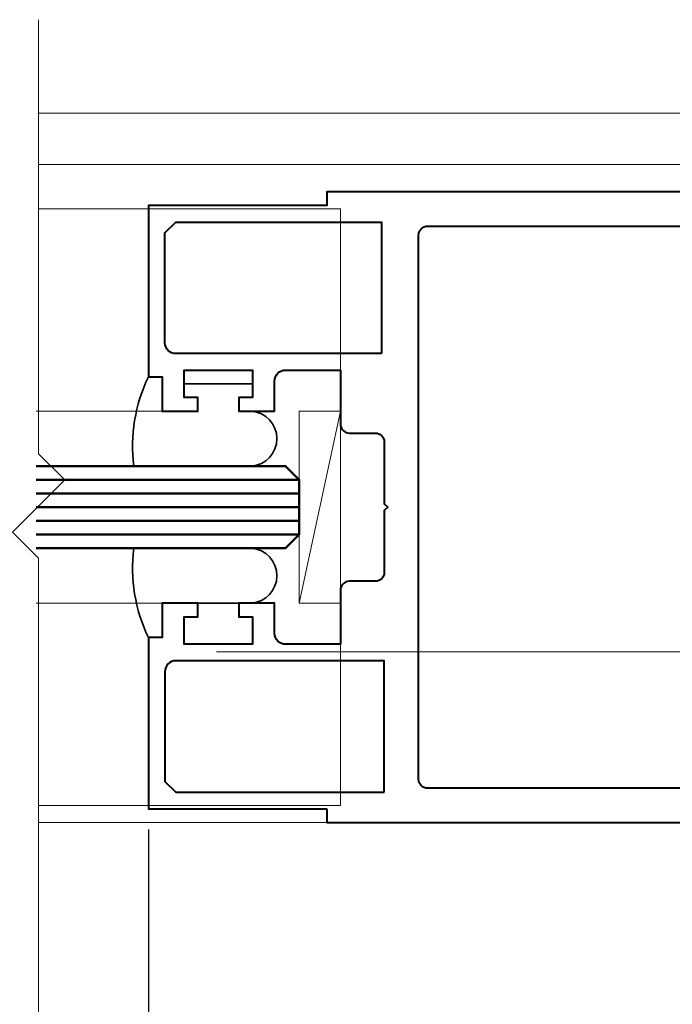
# Model space of a CAD drawing. Units: millimetres. Extents: x 1711 to 7412, y -51 to 524.
# Drawn here: x 6869 to 6917, y 123 to 195 of the extents above; entities that cross this region are included whole.
import ezdxf

# ---------------------------------------------------------------- set-up
doc = ezdxf.new("R2010")
doc.units = ezdxf.units.MM
doc.layers.get('DEFPOINTS').update_dxf_attribs({"color": 5})
for name, color, linetype, lineweight in [('TCL01 thick', 6, 'Continuous', 20), ('TCL02 thin', 1, 'Continuous', 9), ('TCL07 dim', 7, 'Continuous', 20), ('TCL08 glass', 6, 'Continuous', 50), ('TCL09 extrusion', 3, 'Continuous', 40), ('TCL10 parts', 2, 'Continuous', 35)]:
    doc.layers.add(name, color=color, linetype=linetype, lineweight=lineweight)
doc.styles.add('Nic', font='isocpeur.ttf')
doc.dimstyles.new('1-001', dxfattribs={"dimtxt": 4, "dimasz": 3.9995, "dimexe": 1.25, "dimexo": 1.75, "dimgap": 1, "dimtad": 1, "dimdec": 0, "dimzin": 0, "dimdsep": 46, "dimtxsty": 'Nic', "dimcen": 5, "dimclrd": 8, "dimclre": 8, "dimadec": 1, "dimazin": 0, "dimtfac": 1, "dimtdec": 0, "dimtofl": 0, "dimtmove": 0, "dimatfit": 3, "dimfxl": 1, "dimtolj": 1, "dimtzin": 0, "dimarcsym": 0})

# ---------------------------------------------------------------- blocks, each defined once
blk = doc.blocks.new('*U799')
at = {"layer": 'TCL01 thick', "color": 6}
blk.add_lwpolyline([(-3.5, -47.948), (-3.5, -16.293), (-5.405, -14.388), (-1.595, -10.578), (-3.5, -8.673), (-3.5, 99.502)], dxfattribs=at)
blk = doc.blocks.new('*D822')
at = {"layer": 'DEFPOINTS', "color": 0}
for p in [(7019.854, 148.447), (6878.429, 137.247), (7019.854, 62.202)]:
    blk.add_point(p, dxfattribs=at)
at = {"layer": 'TCL07 dim', "color": 8, "lineweight": -2}
for p, q in [((7019.854, 146.697), (7019.854, 60.952)), ((6878.429, 135.497), (6878.429, 60.952)), ((6882.429, 62.202), (7015.855, 62.202))]:
    blk.add_line(p, q, dxfattribs=at)
at = {"layer": 'TCL07 dim', "color": 8}
for points in [[(6882.429, 62.869), (6882.429, 61.536), (6878.429, 62.202)], [(7015.855, 62.869), (7015.855, 61.536), (7019.854, 62.202)]]:
    blk.add_solid(points, dxfattribs=at)
at = {"layer": 'TCL07 dim', "color": 0, "insert": (6949.142, 65.202), "char_height": 4, "attachment_point": 5, "style": 'Nic'}
blk.add_mtext('\\A1;141', dxfattribs=at)
blk = doc.blocks.new('*D827')
at = {"layer": 'DEFPOINTS', "color": 0}
for p in [(6948.429, 145.222), (6878.429, 137.247), (6948.429, 72.202)]:
    blk.add_point(p, dxfattribs=at)
at = {"layer": 'TCL07 dim', "color": 8, "lineweight": -2}
for p, q in [((6948.429, 143.472), (6948.429, 70.952)), ((6878.429, 135.497), (6878.429, 70.952)), ((6882.429, 72.202), (6944.43, 72.202))]:
    blk.add_line(p, q, dxfattribs=at)
at = {"layer": 'TCL07 dim', "color": 8}
for points in [[(6882.429, 72.869), (6882.429, 71.536), (6878.429, 72.202)], [(6944.43, 72.869), (6944.43, 71.536), (6948.429, 72.202)]]:
    blk.add_solid(points, dxfattribs=at)
at = {"layer": 'TCL07 dim', "color": 0, "insert": (6913.429, 75.202), "char_height": 4, "attachment_point": 5, "style": 'Nic'}
blk.add_mtext('\\A1;70', dxfattribs=at)
blk = doc.blocks.new('*D829')
at = {"layer": 'DEFPOINTS', "color": 0}
for p in [(6791.847, 136.997), (6878.429, 136.997), (6878.429, 72.202)]:
    blk.add_point(p, dxfattribs=at)
at = {"layer": 'TCL07 dim', "color": 8, "lineweight": -2}
for p, q in [((6791.847, 135.247), (6791.847, 70.952)), ((6878.429, 135.247), (6878.429, 70.952)), ((6795.847, 72.202), (6874.43, 72.202))]:
    blk.add_line(p, q, dxfattribs=at)
at = {"layer": 'TCL07 dim', "color": 8}
for points in [[(6795.847, 72.869), (6795.847, 71.536), (6791.847, 72.202)], [(6874.43, 72.869), (6874.43, 71.536), (6878.429, 72.202)]]:
    blk.add_solid(points, dxfattribs=at)
at = {"layer": 'TCL07 dim', "color": 0, "insert": (6835.138, 75.202), "char_height": 4, "attachment_point": 5, "style": 'Nic'}
blk.add_mtext('\\A1;DAYLIGHT', dxfattribs=at)
blk = doc.blocks.new('TCL-D07-04')
at = {"layer": 'TCL02 thin'}
for p, q in [((6938.604, 187.747), (6870.427, 187.747)), ((6939.204, 183.997), (6870.427, 183.997)), ((6879.429, 165.997), (6870.251, 165.997)), ((6892.429, 165.997), (6889.429, 151.997)), ((6879.429, 151.997), (6870.251, 151.997)), ((6957.604, 148.447), (6883.402, 148.447)), ((6954.429, 135.997), (6870.427, 135.997))]:
    blk.add_line(p, q, dxfattribs=at)
blk.add_lwpolyline([(6870.427, 180.747), (6892.429, 180.747), (6892.429, 137.247), (6870.427, 137.247)], dxfattribs=at)
blk.add_lwpolyline([(6892.429, 151.997), (6892.429, 165.997), (6889.429, 165.997), (6889.429, 151.997)], close=True, dxfattribs=at)
at = {"layer": 'TCL08 glass', "color": 1}
for p, q in [((6889.429, 160.997), (6870.251, 160.997)), ((6889.429, 159.997), (6870.251, 159.997)), ((6889.429, 158.997), (6870.251, 158.997)), ((6889.429, 157.997), (6870.251, 157.997)), ((6889.429, 156.997), (6870.251, 156.997))]:
    blk.add_line(p, q, dxfattribs=at)
at = {"layer": 'TCL08 glass'}
blk.add_lwpolyline([(6870.251, 155.997), (6888.429, 155.997), (6889.429, 156.997), (6889.429, 160.997), (6888.429, 161.997), (6870.251, 161.997)], dxfattribs=at)
at = {"layer": 'TCL09 extrusion'}
for points in [[(6945.573, 181.997), (6891.429, 181.997), (6891.429, 180.997), (6878.429, 180.997), (6878.429, 168.497), (6879.429, 168.497), (6879.429, 165.997), (6882.029, 165.997), (6882.029, 166.997), (6881.029, 166.997), (6881.029, 168.997), (6886.029, 168.997), (6886.029, 166.997), (6885.029, 166.997), (6885.029, 165.997), (6887.629, 165.997), (6887.629, 168.197, -0.414214), (6888.429, 168.997), (6892.429, 168.997)], [(6895.429, 170.197), (6880.429, 170.197, -0.414214), (6879.629, 170.997), (6879.629, 178.997), (6880.429, 179.797), (6895.429, 179.797), (6895.429, 170.197)], [(6892.429, 168.997), (6892.429, 165.047, 0.414214), (6893.079, 164.397), (6894.979, 164.397, -0.414214), (6895.629, 163.747), (6895.629, 159.247), (6895.879, 158.997), (6895.629, 158.747), (6895.629, 154.247, -0.414214), (6894.979, 153.597), (6893.079, 153.597, 0.414214), (6892.429, 152.947), (6892.429, 148.997), (6888.429, 148.997, -0.414214), (6887.629, 149.797), (6887.629, 151.997), (6885.029, 151.997), (6885.029, 150.997), (6886.029, 150.997), (6886.029, 148.997), (6881.029, 148.997), (6881.029, 150.997), (6882.029, 150.997), (6882.029, 151.997), (6879.429, 151.997), (6879.429, 149.497), (6878.429, 149.497), (6878.429, 136.997), (6891.429, 136.997)], [(6895.629, 138.197), (6895.629, 147.797), (6880.429, 147.797, 0.414214), (6879.629, 146.997), (6879.629, 138.997), (6880.429, 138.197), (6895.629, 138.197)], [(6891.429, 136.997), (6891.429, 135.997), (6945.573, 135.997, 0.339454), (6946.2, 136.479), (6948.429, 144.797), (6948.429, 145.647, 0.414214), (6947.779, 146.297), (6947.779, 146.297)]]:
    blk.add_lwpolyline(points, format="xyb", dxfattribs=at)
at = {"layer": 'TCL09 extrusion', "linetype": 'Continuous'}
blk.add_lwpolyline([(6898.129, 178.847, -0.414214), (6898.779, 179.497), (6941.681, 179.497, -0.414214), (6942.331, 178.847), (6942.331, 173.197), (6940.929, 171.796), (6940.929, 144.447, 0.414214), (6941.579, 143.797), (6944.726, 143.797, -0.493145), (6945.354, 142.979), (6944.282, 138.979, -0.339454), (6943.654, 138.497), (6898.779, 138.497, -0.414214), (6898.129, 139.147)], format="xyb", close=True, dxfattribs=at)
at = {"layer": 'TCL10 parts'}
for points in [[(6882.029, 165.997), (6879.429, 165.997), (6879.429, 168.497), (6878.429, 168.497, 0.144266), (6877.364, 161.997), (6885.929, 161.997, 0.9375), (6885.929, 165.997), (6885.029, 165.997), (6885.029, 166.997), (6886.029, 166.997), (6886.029, 167.997), (6881.029, 167.997), (6881.029, 166.997), (6882.029, 166.997)], [(6877.364, 155.997, 0.144266), (6878.429, 149.497), (6879.429, 149.497), (6879.429, 151.997), (6885.929, 151.997, 0.9375), (6885.929, 155.997)]]:
    blk.add_lwpolyline(points, format="xyb", close=True, dxfattribs=at)

msp = doc.modelspace()

# ---------------------------------------------------------------- block references
at = {"layer": 'TCL02 thin'}
msp.add_blockref('TCL-D07-04', (0, 0), dxfattribs=at)
at = {"layer": 'TCL07 dim', "rotation": 179.9999999999999}
msp.add_blockref('*U799', (6866.927, 146.605), dxfattribs=at)

# ---------------------------------------------------------------- dimensions: what is measured, and where the dimension line sits
at = {"layer": 'TCL07 dim'}
for base, p2, picture, middle in [((7019.854, 62.202), (7019.854, 148.447), '*D822', (6949.142, 65.202)), ((6948.429, 72.202), (6948.429, 145.222), '*D827', (6913.429, 75.202))]:
    dim = msp.add_linear_dim(base=base, p1=(6878.429, 137.247), p2=p2, dimstyle='1-001', override={"dimtmove": 1}, dxfattribs=at)
    dim.commit()
    dim.dimension.update_dxf_attribs({"geometry": picture, "text_midpoint": middle})
dim = msp.add_linear_dim(base=(6878.429, 72.202), p1=(6791.847, 136.997), p2=(6878.429, 136.997), text='DAYLIGHT', dimstyle='1-001', override={"dimtmove": 1}, dxfattribs=at)
dim.commit()
dim.dimension.update_dxf_attribs({"geometry": '*D829', "text_midpoint": (6835.138, 75.202)})

doc.saveas('drawing.dxf')
